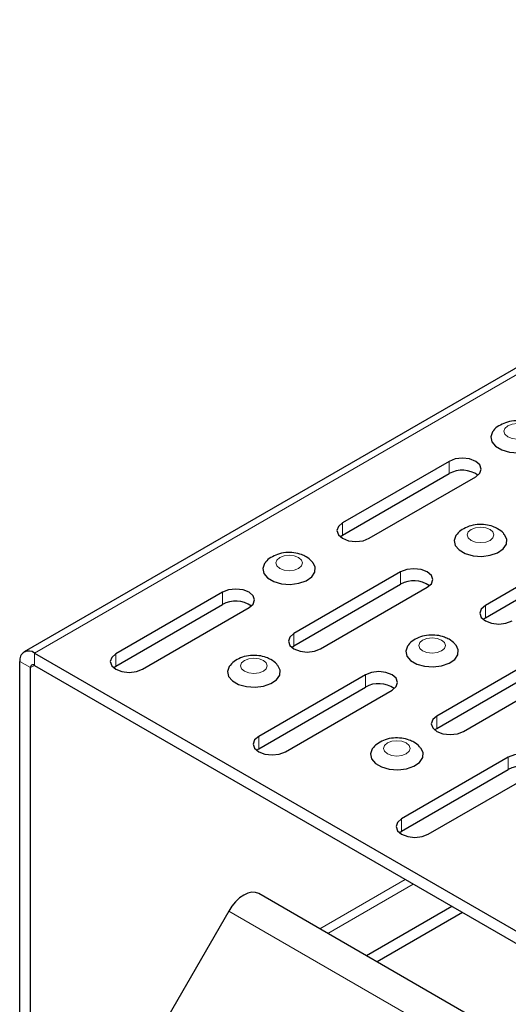
# Model space of a CAD drawing. Units: millimetres. Extents: x 0 to 420, y 0 to 297.
# Drawn here: x 252 to 268, y 123 to 156 of the extents above; entities that cross this region are included whole.
import ezdxf

# ---------------------------------------------------------------- set-up
doc = ezdxf.new("R2010")
doc.units = ezdxf.units.MM

msp = doc.modelspace()

# ---------------------------------------------------------------- linework, layer by layer
at = {"color": 7, "linetype": 'Continuous', "lineweight": 25}
for p, q in [((340.1772, 186.1936), (251.7889, 135.1681)), ((265.8777, 141.4855), (262.3422, 139.4445)), ((262.3422, 139.0363), (265.8777, 141.0773)), ((263.2261, 138.9343), (266.7616, 140.9753)), ((262.2688, 138.9853), (262.3422, 139.0363)), ((270.6153, 138.7506), (267.0798, 136.7096)), ((267.0798, 136.3013), (270.6153, 138.3423)), ((264.269, 137.8219), (260.7335, 135.7809)), ((260.7335, 135.3726), (264.269, 137.4136)), ((258.3647, 137.1484), (254.8292, 135.1074)), ((261.6174, 135.2706), (265.1529, 137.3117)), ((254.8292, 134.6991), (258.3647, 136.7401)), ((255.713, 134.5971), (259.2486, 136.6381)), ((267.0064, 136.2503), (267.0798, 136.3013)), ((252.1309, 135.1342), (279.4477, 119.3646)), ((260.6601, 135.3216), (260.7335, 135.3726)), ((269.0066, 135.087), (265.4711, 133.0459)), ((251.6472, 120.662), (251.6472, 134.8549)), ((252.0007, 120.4579), (252.0007, 134.6508)), ((252.1309, 134.726), (279.4477, 118.9564)), ((254.7558, 134.6481), (254.8292, 134.6991)), ((265.4711, 132.6377), (269.0066, 134.6787)), ((266.355, 132.5357), (269.8905, 134.5767)), ((263.1023, 134.4134), (259.5668, 132.3724)), ((259.5668, 131.9641), (263.1023, 134.0051)), ((260.4507, 131.8621), (263.9862, 133.9032)), ((265.3977, 132.5867), (265.4711, 132.6377)), ((259.4934, 131.9131), (259.5668, 131.9641)), ((267.8399, 131.6784), (264.3044, 129.6374)), ((264.3044, 129.2292), (267.8399, 131.2702)), ((265.1883, 129.1272), (268.7238, 131.1682)), ((264.231, 129.1782), (264.3044, 129.2292)), ((279.5779, 115.6136), (259.5718, 127.1629)), ((265.9681, 126.7379), (263.138, 125.1041)), ((258.5718, 126.5856), (256.5504, 123.0844)), ((266.3217, 126.5338), (263.4916, 124.9))]:
    msp.add_line(p, q, dxfattribs=at)
at = {"color": 8, "linetype": 'Continuous', "lineweight": 18}
for p, q in [((340.5193, 186.1597), (252.1309, 135.1342)), ((265.8777, 141.0773), (265.8777, 141.4855)), ((262.3422, 139.0363), (262.3422, 139.4445)), ((264.269, 137.4136), (264.269, 137.8219)), ((258.3647, 136.7401), (258.3647, 137.1484)), ((267.0798, 136.3013), (267.0798, 136.7096)), ((260.7335, 135.3726), (260.7335, 135.7809)), ((252.1309, 134.726), (252.1309, 135.1342)), ((254.8292, 134.6991), (254.8292, 135.1074)), ((252.0007, 134.6508), (251.6472, 134.8549)), ((252.0007, 134.6508), (252.131, 134.726)), ((263.1023, 134.0051), (263.1023, 134.4134)), ((265.4711, 132.6377), (265.4711, 133.0459)), ((259.5668, 131.9641), (259.5668, 132.3724)), ((267.8399, 131.2702), (267.8399, 131.6784)), ((264.3044, 129.2292), (264.3044, 129.6374)), ((264.4237, 127.6295), (261.5936, 125.9957)), ((261.854, 125.8454), (264.6841, 127.4792)), ((279.5779, 114.459), (258.5718, 126.5856))]:
    msp.add_line(p, q, dxfattribs=at)
at = {"color": 8, "linetype": 'Continuous', "lineweight": 18, "flags": 128}
for points in [[(267.8191, 142.3002), (267.9625, 142.2448), (268.1316, 142.2254), (268.3007, 142.2448), (268.4441, 142.3002), (268.5399, 142.3829), (268.5736, 142.4806), (268.5399, 142.5782), (268.4441, 142.661), (268.3007, 142.7163), (268.1316, 142.7357), (267.9625, 142.7163), (267.8191, 142.661), (267.7233, 142.5782), (267.6896, 142.4806), (267.7233, 142.3829), (267.8191, 142.3002)], [(266.6082, 138.8661), (266.7515, 138.8108), (266.9207, 138.7914), (267.0898, 138.8108), (267.2332, 138.8661), (267.329, 138.9489), (267.3627, 139.0466), (267.329, 139.1442), (267.2332, 139.227), (267.0898, 139.2823), (266.9207, 139.3017), (266.7515, 139.2823), (266.6082, 139.227), (266.5123, 139.1442), (266.4787, 139.0466), (266.5123, 138.9489), (266.6082, 138.8661)], [(260.2619, 137.9375), (260.4053, 137.8822), (260.5744, 137.8627), (260.7435, 137.8822), (260.8869, 137.9375), (260.9827, 138.0203), (261.0164, 138.1179), (260.9827, 138.2155), (260.8869, 138.2983), (260.7435, 138.3536), (260.5744, 138.3731), (260.4053, 138.3536), (260.2619, 138.2983), (260.1661, 138.2155), (260.1324, 138.1179), (260.1661, 138.0203), (260.2619, 137.9375)], [(264.9995, 135.2025), (265.1429, 135.1472), (265.312, 135.1278), (265.4812, 135.1472), (265.6245, 135.2025), (265.7204, 135.2853), (265.754, 135.3829), (265.7204, 135.4806), (265.6245, 135.5634), (265.4812, 135.6187), (265.312, 135.6381), (265.1429, 135.6187), (264.9995, 135.5634), (264.9037, 135.4806), (264.87, 135.3829), (264.9037, 135.2853), (264.9995, 135.2025)], [(259.0951, 134.529), (259.2385, 134.4737), (259.4077, 134.4542), (259.5768, 134.4737), (259.7202, 134.529), (259.816, 134.6118), (259.8497, 134.7094), (259.816, 134.807), (259.7202, 134.8898), (259.5768, 134.9451), (259.4077, 134.9645), (259.2385, 134.9451), (259.0951, 134.8898), (258.9993, 134.807), (258.9657, 134.7094), (258.9993, 134.6118), (259.0951, 134.529)], [(263.8328, 131.794), (263.9761, 131.7387), (264.1453, 131.7193), (264.3144, 131.7387), (264.4578, 131.794), (264.5536, 131.8768), (264.5873, 131.9744), (264.5536, 132.0721), (264.4578, 132.1548), (264.3144, 132.2102), (264.1453, 132.2296), (263.9761, 132.2102), (263.8328, 132.1548), (263.7369, 132.0721), (263.7033, 131.9744), (263.7369, 131.8768), (263.8328, 131.794)]]:
    msp.add_lwpolyline(points, dxfattribs=at)
at = {"color": 7, "linetype": 'Continuous', "lineweight": 25, "flags": 128}
for points in [[(267.3349, 142.4853), (267.3165, 142.4601), (267.2574, 142.2973), (267.293, 142.1323), (267.4195, 141.9829), (267.6232, 141.8653), (267.8819, 141.7923), (268.1678, 141.7717), (268.4497, 141.8059), (268.6971, 141.891), (268.8833, 142.0179), (268.988, 142.1728), (268.9999, 142.3389), (268.926, 142.4882)], [(266.7616, 140.9753), (266.8971, 141.0923), (266.9446, 141.2304), (266.8971, 141.3685), (266.7616, 141.4855), (266.5588, 141.5638), (266.3196, 141.5912), (266.0805, 141.5638), (265.8777, 141.4855)], [(262.3422, 139.4445), (262.2067, 139.3275), (262.1591, 139.1894), (262.2067, 139.0513), (262.3422, 138.9343), (262.5449, 138.8561), (262.7841, 138.8286), (263.0233, 138.8561), (263.2261, 138.9343)], [(266.124, 139.0512), (266.1055, 139.026), (266.0464, 138.8633), (266.0821, 138.6983), (266.2086, 138.5489), (266.4122, 138.4313), (266.671, 138.3583), (266.9568, 138.3377), (267.2388, 138.3719), (267.4862, 138.457), (267.6724, 138.5839), (267.7771, 138.7388), (267.789, 138.9049), (267.7151, 139.0542)], [(259.7777, 138.1226), (259.7593, 138.0974), (259.7001, 137.9346), (259.7358, 137.7696), (259.8623, 137.6202), (260.066, 137.5027), (260.3247, 137.4296), (260.6106, 137.4091), (260.8925, 137.4432), (261.1399, 137.5283), (261.3261, 137.6552), (261.4308, 137.8101), (261.4427, 137.9762), (261.3688, 138.1255)], [(265.1529, 137.3117), (265.2884, 137.4287), (265.336, 137.5668), (265.2884, 137.7049), (265.1529, 137.8219), (264.9502, 137.9001), (264.711, 137.9276), (264.4718, 137.9001), (264.269, 137.8219)], [(259.2486, 136.6381), (259.3841, 136.7552), (259.4316, 136.8933), (259.3841, 137.0313), (259.2486, 137.1484), (259.0458, 137.2266), (258.8066, 137.2541), (258.5675, 137.2266), (258.3647, 137.1484)], [(267.0798, 136.7096), (266.9443, 136.5925), (266.8967, 136.4544), (266.9443, 136.3164), (267.0798, 136.1993), (267.2825, 136.1211), (267.5217, 136.0936), (267.7609, 136.1211), (267.9637, 136.1993)], [(260.7335, 135.7809), (260.598, 135.6638), (260.5504, 135.5258), (260.598, 135.3877), (260.7335, 135.2706), (260.9363, 135.1924), (261.1754, 135.165), (261.4146, 135.1924), (261.6174, 135.2706)], [(254.8292, 135.1074), (254.6937, 134.9903), (254.6461, 134.8522), (254.6937, 134.7142), (254.8292, 134.5971), (255.0319, 134.5189), (255.2711, 134.4914), (255.5103, 134.5189), (255.713, 134.5971)], [(264.5153, 135.3876), (264.4969, 135.3624), (264.4378, 135.1997), (264.4734, 135.0347), (264.5999, 134.8853), (264.8036, 134.7677), (265.0623, 134.6947), (265.3482, 134.6741), (265.6301, 134.7082), (265.8775, 134.7933), (266.0637, 134.9202), (266.1684, 135.0751), (266.1803, 135.2413), (266.1064, 135.3905)], [(258.6109, 134.7141), (258.5925, 134.6889), (258.5334, 134.5261), (258.5691, 134.3611), (258.6956, 134.2117), (258.8992, 134.0942), (259.158, 134.0211), (259.4438, 134.0006), (259.7257, 134.0347), (259.9732, 134.1198), (260.1593, 134.2467), (260.2641, 134.4016), (260.276, 134.5677), (260.2021, 134.717)], [(263.9862, 133.9032), (264.1217, 134.0202), (264.1692, 134.1583), (264.1217, 134.2964), (263.9862, 134.4134), (263.7834, 134.4916), (263.5442, 134.5191), (263.3051, 134.4916), (263.1023, 134.4134)], [(265.4711, 133.0459), (265.3356, 132.9289), (265.2881, 132.7908), (265.3356, 132.6527), (265.4711, 132.5357), (265.6739, 132.4575), (265.9131, 132.43), (266.1522, 132.4575), (266.355, 132.5357)], [(259.5668, 132.3724), (259.4313, 132.2553), (259.3837, 132.1173), (259.4313, 131.9792), (259.5668, 131.8621), (259.7695, 131.7839), (260.0087, 131.7565), (260.2479, 131.7839), (260.4507, 131.8621)], [(263.3486, 131.9791), (263.3301, 131.9539), (263.271, 131.7912), (263.3067, 131.6262), (263.4332, 131.4768), (263.6368, 131.3592), (263.8956, 131.2862), (264.1814, 131.2656), (264.4634, 131.2997), (264.7108, 131.3848), (264.897, 131.5117), (265.0017, 131.6666), (265.0136, 131.8328), (264.9397, 131.982)], [(268.7238, 131.1682), (268.8593, 131.2852), (268.9069, 131.4233), (268.8593, 131.5614), (268.7238, 131.6784), (268.521, 131.7567), (268.2819, 131.7841), (268.0427, 131.7567), (267.8399, 131.6784)], [(264.3044, 129.6374), (264.1689, 129.5204), (264.1213, 129.3823), (264.1689, 129.2442), (264.3044, 129.1272), (264.5072, 129.049), (264.7463, 129.0215), (264.9855, 129.049), (265.1883, 129.1272)], [(259.5718, 127.1629), (259.4646, 127.2026), (259.3424, 127.2074), (259.2097, 127.1773), (259.0718, 127.1134), (258.9338, 127.0181), (258.8012, 126.895), (258.679, 126.749), (258.5718, 126.5856)]]:
    msp.add_lwpolyline(points, dxfattribs=at)
at = {"color": 7, "linetype": 'Continuous', "lineweight": 25}
for centre, radius, start, end in [((266.3161, 140.2955), 0.8963, 54.62306, 119.27871), ((264.7074, 136.6318), 0.8963, 54.62306, 119.27871), ((258.803, 135.9583), 0.8963, 54.62306, 119.27871), ((251.9421, 134.9027), 0.2988, 50.79671, 189.21404), ((252.0801, 134.6637), 0.0804, 50.79671, 189.21404), ((263.5407, 133.2233), 0.8963, 54.62306, 119.27871), ((268.2783, 130.4884), 0.8963, 54.62306, 119.27871)]:
    msp.add_arc(centre, radius, start, end, dxfattribs=at)
for points, knots in [([(268.6941, 142.6858), (268.6445, 142.711), (268.5201, 142.7742), (268.2903, 142.8266), (268.0156, 142.8323), (267.7481, 142.7787), (267.5256, 142.6667), (267.3865, 142.5648), (267.3433, 142.4922), (267.3388, 142.4846)], [0, 0, 0, 0, 0.1146907, 0.2878178, 0.4661686, 0.65187, 0.8239144, 0.9815453, 1, 1, 1, 1]), ([(267.4832, 139.2517), (267.4336, 139.2769), (267.3091, 139.3402), (267.0793, 139.3925), (266.8046, 139.3983), (266.5372, 139.3447), (266.3147, 139.2326), (266.1755, 139.1307), (266.1324, 139.0581), (266.1279, 139.0505)], [0, 0, 0, 0, 0.1146907, 0.2878178, 0.4661686, 0.65187, 0.8239144, 0.9815453, 1, 1, 1, 1]), ([(267.7076, 139.0542), (267.6972, 139.0701), (267.6417, 139.1541), (267.5542, 139.208), (267.4832, 139.2517)], [0, 0, 0, 0, 0.1886293, 1, 1, 1, 1]), ([(261.1369, 138.3231), (261.0873, 138.3483), (260.9629, 138.4115), (260.7331, 138.4639), (260.4584, 138.4696), (260.1909, 138.416), (259.9684, 138.304), (259.8293, 138.2021), (259.7861, 138.1295), (259.7816, 138.1219)], [0, 0, 0, 0, 0.1146907, 0.28781784, 0.46616865, 0.65186996, 0.82391439, 0.98154525, 1, 1, 1, 1]), ([(261.3614, 138.1255), (261.3509, 138.1414), (261.2955, 138.2254), (261.2079, 138.2793), (261.1369, 138.3231)], [0, 0, 0, 0, 0.18862931, 1, 1, 1, 1]), ([(265.8745, 135.5881), (265.8249, 135.6133), (265.7005, 135.6765), (265.4707, 135.7289), (265.196, 135.7347), (264.9285, 135.6811), (264.706, 135.569), (264.5669, 135.4671), (264.5237, 135.3945), (264.5192, 135.3869)], [0, 0, 0, 0, 0.1146907, 0.28781784, 0.46616865, 0.65186996, 0.82391439, 0.98154525, 1, 1, 1, 1]), ([(266.099, 135.3906), (266.0885, 135.4064), (266.0331, 135.4904), (265.9455, 135.5444), (265.8745, 135.5881)], [0, 0, 0, 0, 0.18862931, 1, 1, 1, 1]), ([(259.9702, 134.9146), (259.9206, 134.9398), (259.7961, 135.003), (259.5663, 135.0554), (259.2916, 135.0611), (259.0242, 135.0075), (258.8016, 134.8955), (258.6625, 134.7936), (258.6194, 134.721), (258.6149, 134.7134)], [0, 0, 0, 0, 0.1146907, 0.2878178, 0.4661686, 0.65187, 0.8239144, 0.9815453, 1, 1, 1, 1]), ([(260.1946, 134.717), (260.1842, 134.7329), (260.1287, 134.8169), (260.0412, 134.8708), (259.9702, 134.9146)], [0, 0, 0, 0, 0.1886293, 1, 1, 1, 1]), ([(264.7078, 132.1796), (264.6582, 132.2048), (264.5338, 132.268), (264.304, 132.3204), (264.0292, 132.3262), (263.7618, 132.2726), (263.5393, 132.1605), (263.4001, 132.0586), (263.357, 131.986), (263.3525, 131.9784)], [0, 0, 0, 0, 0.1146907, 0.2878178, 0.4661686, 0.65187, 0.8239144, 0.9815453, 1, 1, 1, 1]), ([(264.9322, 131.9821), (264.9218, 131.9979), (264.8664, 132.0819), (264.7788, 132.1359), (264.7078, 132.1796)], [0, 0, 0, 0, 0.1886293, 1, 1, 1, 1])]:
    msp.add_open_spline(points, degree=3, knots=knots, dxfattribs=at)

doc.saveas('drawing.dxf')
